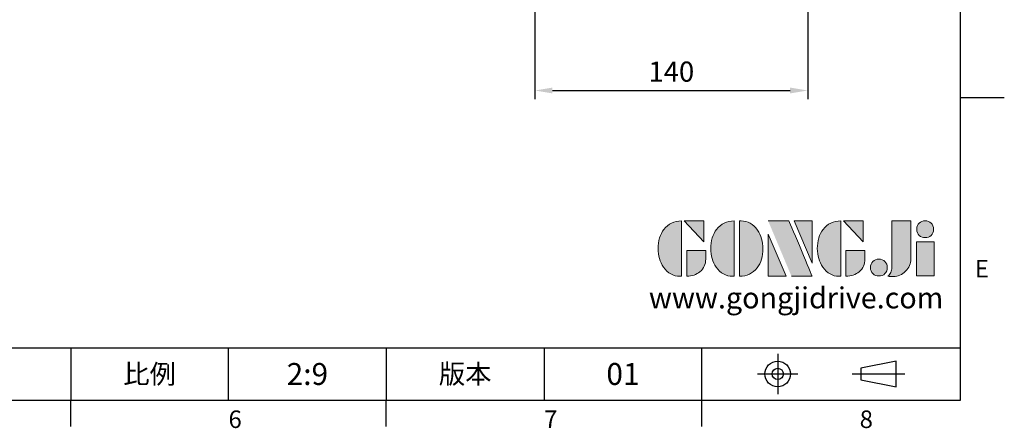
# Model space of a CAD drawing. Units: millimetres. Extents: x -32 to 1260, y -18 to 882.
# Drawn here: x 755 to 1260, y -14 to 195 of the extents above; entities that cross this region are included whole.
import ezdxf
from ezdxf.enums import TextEntityAlignment as Align

# ---------------------------------------------------------------- set-up
doc = ezdxf.new("R2010")
doc.units = ezdxf.units.MM
doc.header["$LTSCALE"] = 5
doc.linetypes.add('CENTER', pattern=[2, 1.25, -0.25, 0.25, -0.25])
for name, color, linetype in [('DIM', 3, 'Continuous'), ('Layer 1', 7, 'Continuous'), ('MAIN', 7, 'Continuous'), ('TXT', 4, 'Continuous')]:
    doc.layers.add(name, color=color, linetype=linetype)
doc.styles.add('ATTDEF', font='txt')
doc.styles.get("Standard").update_dxf_attribs({"font": 'simplex.shx'})
doc.dimstyles.new('L', dxfattribs={"dimscale": 4.5, "dimtxt": 2.3, "dimasz": 2, "dimexe": 1, "dimexo": 1, "dimgap": 1, "dimtad": 1, "dimdec": 3, "dimdsep": 46, "dimtxsty": 'Standard', "dimcen": 0, "dimclrd": 256, "dimclre": 256, "dimclrt": 256, "dimaunit": 1, "dimazin": 2, "dimtfac": 0.6, "dimtdec": 3, "dimtmove": 0, "dimatfit": 3, "dimfxl": 0, "dimtolj": 1, "dimarcsym": 0})

# ---------------------------------------------------------------- blocks, each defined once
blk = doc.blocks.new('block 2')
at = {"layer": 'Layer 1'}
h = blk.add_hatch(color=156, dxfattribs=at)
h.dxf.hatch_style = 2
edge = h.paths.add_edge_path()
edge.add_spline(control_points=[(206.71, 249.95), (206.71, 252.39), (207.32, 254.41), (208.54, 256.02), (209.9, 257.78), (211.76, 258.67), (214.12, 258.67), (214.12, 258.67), (214.12, 241.24), (214.12, 241.24), (214.12, 241.24), (213.58, 241.24), (213.58, 241.24), (211.47, 241.24), (209.76, 242.19), (208.45, 244.1), (207.29, 245.79), (206.71, 247.74), (206.71, 249.95)], knot_values=[0, 0, 0, 0, 1, 1, 1, 2, 2, 2, 3, 3, 3, 4, 4, 4, 5, 5, 5, 6, 6, 6, 6], degree=3, periodic=0)
h = blk.add_hatch(color=156, dxfattribs=at)
h.dxf.hatch_style = 2
h.paths.add_polyline_path([(221.19, 258.67), (221.19, 252.1), (214.92, 258.67)])
h = blk.add_hatch(color=156, dxfattribs=at)
h.dxf.hatch_style = 2
edge = h.paths.add_edge_path()
edge.add_spline(control_points=[(223.34, 249.95), (223.34, 252.39), (223.95, 254.41), (225.17, 256.02), (226.53, 257.78), (228.39, 258.67), (230.75, 258.67), (230.75, 258.67), (230.75, 241.24), (230.75, 241.24), (230.75, 241.24), (230.2, 241.24), (230.2, 241.24), (228.07, 241.24), (226.35, 242.19), (225.06, 244.1), (223.91, 245.78), (223.34, 247.73), (223.34, 249.95)], knot_values=[0, 0, 0, 0, 1, 1, 1, 2, 2, 2, 3, 3, 3, 4, 4, 4, 5, 5, 5, 6, 6, 6, 6], degree=3, periodic=0)
h = blk.add_hatch(color=156, dxfattribs=at)
h.dxf.hatch_style = 2
edge = h.paths.add_edge_path()
edge.add_spline(control_points=[(232.38, 258.67), (232.38, 258.67), (232.93, 258.67), (232.93, 258.67), (235.03, 258.67), (236.74, 257.72), (238.05, 255.81), (239.21, 254.12), (239.79, 252.17), (239.79, 249.95), (239.79, 247.51), (239.18, 245.49), (237.96, 243.89), (236.6, 242.12), (234.74, 241.24), (232.38, 241.24), (232.38, 241.24), (232.38, 258.67), (232.38, 258.67)], knot_values=[0, 0, 0, 0, 1, 1, 1, 2, 2, 2, 3, 3, 3, 4, 4, 4, 5, 5, 5, 6, 6, 6, 6], degree=3, periodic=0)
h = blk.add_hatch(color=156, dxfattribs=at)
h.dxf.hatch_style = 2
edge = h.paths.add_edge_path()
edge.add_spline(control_points=[(241.44, 258.67), (241.44, 258.67), (247.98, 258.67), (247.98, 258.67), (248.74, 257.05), (255.32, 241.24), (255.32, 241.24), (255.32, 241.24), (248.78, 241.24), (248.78, 241.24)], knot_values=[0, 0, 0, 0, 0.352778, 0.352778, 0.352778, 0.705556, 0.705556, 0.705556, 1.058333, 1.058333, 1.058333, 1.058333], degree=3, periodic=0)
edge.add_line((248.78, 241.24), (241.44, 258.67))
h = blk.add_hatch(color=156, dxfattribs=at)
h.dxf.hatch_style = 2
h.paths.add_polyline_path([(255.32, 258.67), (255.32, 245.36), (249.6, 258.67)])
h = blk.add_hatch(color=156, dxfattribs=at)
h.dxf.hatch_style = 2
edge = h.paths.add_edge_path()
edge.add_spline(control_points=[(256.94, 249.95), (256.94, 252.39), (257.55, 254.41), (258.77, 256.02), (260.13, 257.78), (261.99, 258.67), (264.35, 258.67), (264.35, 258.67), (264.35, 241.24), (264.35, 241.24), (264.35, 241.24), (263.8, 241.24), (263.8, 241.24), (261.7, 241.24), (259.99, 242.19), (258.68, 244.1), (257.52, 245.79), (256.94, 247.74), (256.94, 249.95)], knot_values=[0, 0, 0, 0, 1, 1, 1, 2, 2, 2, 3, 3, 3, 4, 4, 4, 5, 5, 5, 6, 6, 6, 6], degree=3, periodic=0)
h = blk.add_hatch(color=156, dxfattribs=at)
h.dxf.hatch_style = 2
h.paths.add_polyline_path([(271.42, 258.67), (271.42, 252.1), (265.15, 258.67)])
h = blk.add_hatch(color=156, dxfattribs=at)
h.dxf.hatch_style = 2
edge = h.paths.add_edge_path()
edge.add_spline(control_points=[(279.19, 241.24), (279.6, 241.56), (279.91, 241.96), (280.11, 242.43), (280.32, 242.9), (280.42, 243.42), (280.42, 243.98), (280.42, 243.98), (280.42, 258.67), (280.42, 258.67), (280.42, 258.67), (286.42, 258.67), (286.42, 258.67), (286.42, 258.67), (286.42, 246.68), (286.42, 246.68), (286.42, 245.22), (285.86, 243.93), (284.76, 242.81), (283.65, 241.69), (282.37, 241.12), (280.93, 241.12), (280.64, 241.12), (280.35, 241.13), (280.06, 241.15), (279.77, 241.16), (279.48, 241.19), (279.19, 241.24)], knot_values=[0, 0, 0, 0, 1, 1, 1, 2, 2, 2, 3, 3, 3, 4, 4, 4, 5, 5, 5, 6, 6, 6, 7, 7, 7, 8, 8, 8, 9, 9, 9, 9], degree=3, periodic=0)
h = blk.add_hatch(color=156, dxfattribs=at)
h.dxf.hatch_style = 2
edge = h.paths.add_edge_path()
edge.add_spline(control_points=[(293.62, 256.03), (293.62, 255.21), (293.36, 254.57), (292.84, 254.1), (292.32, 253.63), (291.7, 253.4), (290.98, 253.4), (290.25, 253.4), (289.62, 253.63), (289.1, 254.1), (288.58, 254.57), (288.32, 255.22), (288.32, 256.06), (288.32, 256.92), (288.58, 257.57), (289.09, 258.02), (289.6, 258.47), (290.23, 258.7), (290.98, 258.7), (291.7, 258.7), (292.32, 258.46), (292.84, 257.99), (293.36, 257.53), (293.62, 256.87), (293.62, 256.03)], knot_values=[0, 0, 0, 0, 1, 1, 1, 2, 2, 2, 3, 3, 3, 4, 4, 4, 5, 5, 5, 6, 6, 6, 7, 7, 7, 8, 8, 8, 8], degree=3, periodic=0)
h = blk.add_hatch(color=156, dxfattribs=at)
h.dxf.hatch_style = 2
h.paths.add_polyline_path([(241.44, 254.52), (247.15, 241.24), (241.44, 241.24)])
h = blk.add_hatch(color=156, dxfattribs=at)
h.dxf.hatch_style = 2
h.paths.add_polyline_path([(288.18, 252.09), (293.79, 252.09), (293.79, 241.35), (288.18, 241.35)])
h = blk.add_hatch(color=156, dxfattribs=at)
h.dxf.hatch_style = 2
edge = h.paths.add_edge_path()
edge.add_spline(control_points=[(215.75, 249.38), (215.75, 249.38), (221.74, 249.38), (221.74, 249.38), (221.74, 249.38), (221.74, 246.67), (221.74, 246.67), (221.74, 245.03), (221.14, 243.7), (219.93, 242.68), (218.81, 241.72), (217.41, 241.24), (215.75, 241.24), (215.75, 241.24), (215.75, 249.38), (215.75, 249.38)], knot_values=[0, 0, 0, 0, 1, 1, 1, 2, 2, 2, 3, 3, 3, 4, 4, 4, 5, 5, 5, 5], degree=3, periodic=0)
h = blk.add_hatch(color=156, dxfattribs=at)
h.dxf.hatch_style = 2
edge = h.paths.add_edge_path()
edge.add_spline(control_points=[(265.97, 249.38), (265.97, 249.38), (271.97, 249.38), (271.97, 249.38), (271.97, 249.38), (271.97, 246.67), (271.97, 246.67), (271.97, 245.03), (271.36, 243.7), (270.16, 242.68), (269.03, 241.72), (267.63, 241.24), (265.97, 241.24), (265.97, 241.24), (265.97, 249.38), (265.97, 249.38)], knot_values=[0, 0, 0, 0, 1, 1, 1, 2, 2, 2, 3, 3, 3, 4, 4, 4, 5, 5, 5, 5], degree=3, periodic=0)
h = blk.add_hatch(color=156, dxfattribs=at)
h.dxf.hatch_style = 2
edge = h.paths.add_edge_path()
edge.add_spline(control_points=[(279, 243.96), (279, 243.18), (278.76, 242.54), (278.27, 242.05), (277.78, 241.57), (277.14, 241.32), (276.35, 241.32), (275.57, 241.32), (274.93, 241.57), (274.44, 242.05), (273.95, 242.54), (273.7, 243.19), (273.7, 243.98), (273.7, 244.77), (273.95, 245.4), (274.44, 245.89), (274.93, 246.38), (275.57, 246.62), (276.35, 246.62), (277.14, 246.62), (277.78, 246.38), (278.27, 245.89), (278.76, 245.4), (279, 244.76), (279, 243.96)], knot_values=[0, 0, 0, 0, 1, 1, 1, 2, 2, 2, 3, 3, 3, 4, 4, 4, 5, 5, 5, 6, 6, 6, 7, 7, 7, 8, 8, 8, 8], degree=3, periodic=0)
at = {"layer": 'Layer 1', "color": 156, "lineweight": 0}
for points in [[(221.19, 258.67), (221.19, 252.1), (214.92, 258.67), (221.19, 258.67)], [(255.32, 258.67), (255.32, 245.36), (249.6, 258.67), (255.32, 258.67)], [(271.42, 258.67), (271.42, 252.1), (265.15, 258.67), (271.42, 258.67)], [(241.44, 254.52), (247.15, 241.24), (241.44, 241.24), (241.44, 254.52)], [(288.18, 252.09), (293.79, 252.09), (293.79, 241.35), (288.18, 241.35), (288.18, 252.09)]]:
    blk.add_lwpolyline(points, dxfattribs=at)
for points, knots in [([(206.71, 249.95), (206.71, 252.39), (207.32, 254.41), (208.54, 256.02), (209.9, 257.78), (211.76, 258.67), (214.12, 258.67), (214.12, 258.67), (214.12, 241.24), (214.12, 241.24), (214.12, 241.24), (213.58, 241.24), (213.58, 241.24), (211.47, 241.24), (209.76, 242.19), (208.45, 244.1), (207.29, 245.79), (206.71, 247.74), (206.71, 249.95)], [0, 0, 0, 0, 1, 1, 1, 2, 2, 2, 3, 3, 3, 4, 4, 4, 5, 5, 5, 6, 6, 6, 6]), ([(223.34, 249.95), (223.34, 252.39), (223.95, 254.41), (225.17, 256.02), (226.53, 257.78), (228.39, 258.67), (230.75, 258.67), (230.75, 258.67), (230.75, 241.24), (230.75, 241.24), (230.75, 241.24), (230.2, 241.24), (230.2, 241.24), (228.07, 241.24), (226.35, 242.19), (225.06, 244.1), (223.91, 245.78), (223.34, 247.73), (223.34, 249.95)], [0, 0, 0, 0, 1, 1, 1, 2, 2, 2, 3, 3, 3, 4, 4, 4, 5, 5, 5, 6, 6, 6, 6]), ([(232.38, 258.67), (232.38, 258.67), (232.93, 258.67), (232.93, 258.67), (235.03, 258.67), (236.74, 257.72), (238.05, 255.81), (239.21, 254.12), (239.79, 252.17), (239.79, 249.95), (239.79, 247.51), (239.18, 245.49), (237.96, 243.89), (236.6, 242.12), (234.74, 241.24), (232.38, 241.24), (232.38, 241.24), (232.38, 258.67), (232.38, 258.67)], [0, 0, 0, 0, 1, 1, 1, 2, 2, 2, 3, 3, 3, 4, 4, 4, 5, 5, 5, 6, 6, 6, 6]), ([(241.44, 258.67), (241.44, 258.67), (247.98, 258.67), (247.98, 258.67), (248.74, 257.05), (255.32, 241.24), (255.32, 241.24), (255.32, 241.24), (248.78, 241.24), (248.78, 241.24)], [0, 0, 0, 0, 1, 1, 1, 2, 2, 2, 3, 3, 3, 3]), ([(256.94, 249.95), (256.94, 252.39), (257.55, 254.41), (258.77, 256.02), (260.13, 257.78), (261.99, 258.67), (264.35, 258.67), (264.35, 258.67), (264.35, 241.24), (264.35, 241.24), (264.35, 241.24), (263.8, 241.24), (263.8, 241.24), (261.7, 241.24), (259.99, 242.19), (258.68, 244.1), (257.52, 245.79), (256.94, 247.74), (256.94, 249.95)], [0, 0, 0, 0, 1, 1, 1, 2, 2, 2, 3, 3, 3, 4, 4, 4, 5, 5, 5, 6, 6, 6, 6]), ([(279.19, 241.24), (279.6, 241.56), (279.91, 241.96), (280.11, 242.43), (280.32, 242.9), (280.42, 243.42), (280.42, 243.98), (280.42, 243.98), (280.42, 258.67), (280.42, 258.67), (280.42, 258.67), (286.42, 258.67), (286.42, 258.67), (286.42, 258.67), (286.42, 246.68), (286.42, 246.68), (286.42, 245.22), (285.86, 243.93), (284.76, 242.81), (283.65, 241.69), (282.37, 241.12), (280.93, 241.12), (280.64, 241.12), (280.35, 241.13), (280.06, 241.15), (279.77, 241.16), (279.48, 241.19), (279.19, 241.24)], [0, 0, 0, 0, 1, 1, 1, 2, 2, 2, 3, 3, 3, 4, 4, 4, 5, 5, 5, 6, 6, 6, 7, 7, 7, 8, 8, 8, 9, 9, 9, 9]), ([(293.62, 256.03), (293.62, 255.21), (293.36, 254.57), (292.84, 254.1), (292.32, 253.63), (291.7, 253.4), (290.98, 253.4), (290.25, 253.4), (289.62, 253.63), (289.1, 254.1), (288.58, 254.57), (288.32, 255.22), (288.32, 256.06), (288.32, 256.92), (288.58, 257.57), (289.09, 258.02), (289.6, 258.47), (290.23, 258.7), (290.98, 258.7), (291.7, 258.7), (292.32, 258.46), (292.84, 257.99), (293.36, 257.53), (293.62, 256.87), (293.62, 256.03)], [0, 0, 0, 0, 1, 1, 1, 2, 2, 2, 3, 3, 3, 4, 4, 4, 5, 5, 5, 6, 6, 6, 7, 7, 7, 8, 8, 8, 8]), ([(215.75, 249.38), (215.75, 249.38), (221.74, 249.38), (221.74, 249.38), (221.74, 249.38), (221.74, 246.67), (221.74, 246.67), (221.74, 245.03), (221.14, 243.7), (219.93, 242.68), (218.81, 241.72), (217.41, 241.24), (215.75, 241.24), (215.75, 241.24), (215.75, 249.38), (215.75, 249.38)], [0, 0, 0, 0, 1, 1, 1, 2, 2, 2, 3, 3, 3, 4, 4, 4, 5, 5, 5, 5]), ([(265.97, 249.38), (265.97, 249.38), (271.97, 249.38), (271.97, 249.38), (271.97, 249.38), (271.97, 246.67), (271.97, 246.67), (271.97, 245.03), (271.36, 243.7), (270.16, 242.68), (269.03, 241.72), (267.63, 241.24), (265.97, 241.24), (265.97, 241.24), (265.97, 249.38), (265.97, 249.38)], [0, 0, 0, 0, 1, 1, 1, 2, 2, 2, 3, 3, 3, 4, 4, 4, 5, 5, 5, 5]), ([(279, 243.96), (279, 243.18), (278.76, 242.54), (278.27, 242.05), (277.78, 241.57), (277.14, 241.32), (276.35, 241.32), (275.57, 241.32), (274.93, 241.57), (274.44, 242.05), (273.95, 242.54), (273.7, 243.19), (273.7, 243.98), (273.7, 244.77), (273.95, 245.4), (274.44, 245.89), (274.93, 246.38), (275.57, 246.62), (276.35, 246.62), (277.14, 246.62), (277.78, 246.38), (278.27, 245.89), (278.76, 245.4), (279, 244.76), (279, 243.96)], [0, 0, 0, 0, 1, 1, 1, 2, 2, 2, 3, 3, 3, 4, 4, 4, 5, 5, 5, 6, 6, 6, 7, 7, 7, 8, 8, 8, 8])]:
    blk.add_open_spline(points, degree=3, knots=knots, dxfattribs=at)
blk = doc.blocks.new('GJA420')
at = {"color": 0}
for p, q in [((275, 0), (275, 192)), ((275, 34.5), (280, 34.5)), ((101.5, 6), (275, 6)), ((173.5, 6), (173.5, 0)), ((173.5, 6), (173.5, 0)), ((191.5, 0), (191.5, 6)), ((209.5, 6), (209.5, 0)), ((209.5, 6), (209.5, 0)), ((227.5, 6), (227.5, 0)), ((245.5, 0), (245.5, 6)), ((0, 0), (275, 0)), ((173.5, -3), (173.5, 0)), ((209.5, -3), (209.5, 0)), ((245.5, -3), (245.5, 0))]:
    blk.add_line(p, q, dxfattribs=at)
at = {"color": 1, "linetype": 'CENTER', "ltscale": 2}
for p, q in [((254.15, 5.3), (254.15, 0.7)), ((251.85, 3), (256.45, 3)), ((262.65, 3), (268.65, 3))]:
    blk.add_line(p, q, dxfattribs=at)
at = {"color": 0}
blk.add_lwpolyline([(263.65, 3.65), (263.65, 2.35), (267.65, 1.54), (267.65, 4.46)], close=True, dxfattribs=at)
for radius in [1.46, 0.645]:
    blk.add_circle((254.15, 3), radius, dxfattribs=at)
at = {"layer": 'DIM'}
blk.add_line((199.5, 0), (199.5, 0), dxfattribs=at)
at = {"layer": 'MAIN', "xscale": 0.3616442767764058, "yscale": 0.3616442767764058, "zscale": 0.3616442767764058}
blk.add_blockref('block 2', (165.75, -73.1), dxfattribs=at)
at = {"color": 0}
for s, p in [('E', (276.63, 14)), ('6', (191.5, -3.16)), ('7', (227.5, -3.16)), ('8', (263.5, -3.16))]:
    blk.add_text(s, height=2, dxfattribs=at).set_placement(p)
at = {"color": 0, "char_height": 2.2, "attachment_point": 5}
for s, insert, width in [('{\\fDFKai-SB|b0|i0|c136|p65;比例}', (182.5, 3), 7), ('\\f標楷體|b0|i0|c136|p65;版本', (218.5, 3), 8)]:
    blk.add_mtext(s, dxfattribs=dict(at, insert=insert, width=width))
at = {"color": 4, "style": 'ATTDEF'}
blk.add_attdef('料號', text='', height=2.5, dxfattribs=at).set_placement((120.5, 3), align=Align.MIDDLE_LEFT)
for tag, p in [('比例', (200.5, 3)), ('版本', (236.5, 3))]:
    blk.add_attdef(tag, text='', height=2.5, dxfattribs=at).set_placement(p, align=Align.MIDDLE_CENTER)
at = {"layer": 'TXT', "color": 0, "insert": (256.25, 11.68), "char_height": 2.4, "width": 29.3258, "attachment_point": 5}
blk.add_mtext('{\\fTimes New Roman|b0|i0|c0|p18;\\C256;www.gongjidrive.com}', dxfattribs=at)
blk = doc.blocks.new('*D24')
at = {"layer": 'Defpoints', "color": 0}
for p in [(1019.07, 306.24), (1159.07, 306.24), (1159.07, 158.93)]:
    blk.add_point(p, dxfattribs=at)
at = {"layer": 'DIM', "lineweight": -2}
for p, q in [((1019.07, 301.74), (1019.07, 154.43)), ((1159.07, 301.74), (1159.07, 154.43)), ((1028.07, 158.93), (1150.07, 158.93))]:
    blk.add_line(p, q, dxfattribs=at)
at = {"layer": 'DIM'}
for points in [[(1028.07, 160.43), (1028.07, 157.43), (1019.07, 158.93)], [(1150.07, 160.43), (1150.07, 157.43), (1159.07, 158.93)]]:
    blk.add_solid(points, dxfattribs=at)
at = {"layer": 'DIM', "insert": (1089.07, 168.61), "char_height": 10.35, "attachment_point": 5}
blk.add_mtext('\\A1;140', dxfattribs=at)

msp = doc.modelspace()

# ---------------------------------------------------------------- block references
at = {"layer": 'DIM'}
ref = msp.add_blockref('GJA420', (0, 0), dxfattribs=dict(at, xscale=4.5, yscale=4.5, zscale=4.5))
ref.add_attrib('版本', '01', dxfattribs={"layer": '0', "color": 4, "height": 11.25, "style": 'ATTDEF'}).set_placement((1064.25, 13.5), align=Align.MIDDLE_CENTER)
ref.add_attrib('比例', '2:9', dxfattribs={"layer": '0', "color": 4, "height": 11.25, "style": 'ATTDEF'}).set_placement((902.25, 13.5), align=Align.MIDDLE_CENTER)

# ---------------------------------------------------------------- dimensions: what is measured, and where the dimension line sits
dim = msp.add_linear_dim(base=(1159.065445, 158.933928), p1=(1019.065445, 306.238403), p2=(1159.065445, 306.238403), dimstyle='L', dxfattribs=at)
dim.commit()
dim.dimension.update_dxf_attribs({"geometry": '*D24', "text_midpoint": (1089.065445, 168.608928)})

doc.saveas('drawing.dxf')
